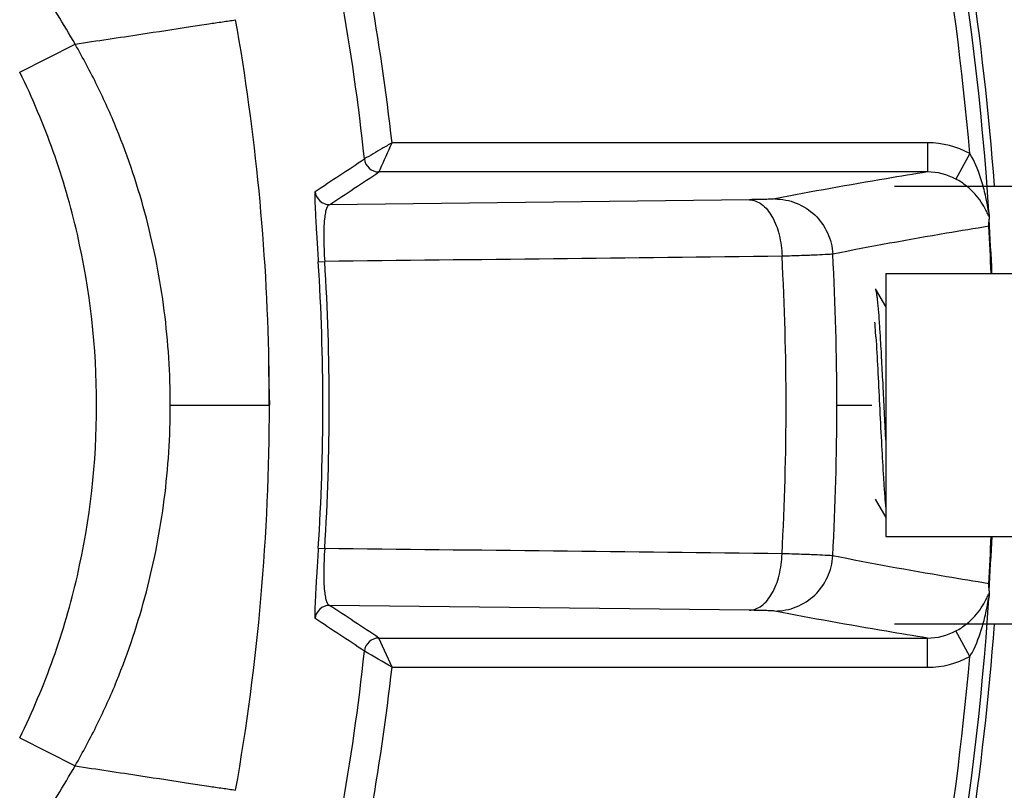
# Model space of a CAD drawing. Units: inches. Extents: x 15 to 1175, y 15 to 826.
# Drawn here: x 501 to 530, y 570 to 592 of the extents above; entities that cross this region are included whole.
import ezdxf

# ---------------------------------------------------------------- set-up
doc = ezdxf.new("R2010")
doc.units = ezdxf.units.IN
doc.header["$MEASUREMENT"] = 0
doc.layers.add('Ebene 1', color=7, linetype='Continuous')

# ---------------------------------------------------------------- blocks, each defined once
blk = doc.blocks.new('block 980')
at = {"layer": 'Ebene 1', "color": 7, "lineweight": 25, "true_color": 0xffffff}
blk.add_lwpolyline([(501.404, 590.253), (503.006, 591.066)], dxfattribs=at)
blk = doc.blocks.new('block 982')
at = {"layer": 'Ebene 1', "color": 7, "lineweight": 25, "true_color": 0xffffff}
blk.add_lwpolyline([(507.634, 591.767), (507.637, 591.768)], dxfattribs=at)
blk = doc.blocks.new('block 983')
at = {"layer": 'Ebene 1', "color": 7, "lineweight": 25, "true_color": 0xffffff}
blk.add_lwpolyline([(510.024, 584.783), (510.208, 584.795)], dxfattribs=at)
blk = doc.blocks.new('block 987')
at = {"layer": 'Ebene 1', "color": 7, "lineweight": 25, "true_color": 0xffffff}
blk.add_lwpolyline([(512.148, 573.084), (527.612, 573.084)], dxfattribs=at)
blk = doc.blocks.new('block 989')
at = {"layer": 'Ebene 1', "color": 7, "lineweight": 25, "true_color": 0xffffff}
blk.add_lwpolyline([(511.774, 573.926), (527.612, 573.926)], dxfattribs=at)
blk = doc.blocks.new('block 992')
at = {"layer": 'Ebene 1', "color": 7, "lineweight": 25, "true_color": 0xffffff}
blk.add_lwpolyline([(526.658, 574.333), (532.723, 574.333)], dxfattribs=at)
blk = doc.blocks.new('block 999')
at = {"layer": 'Ebene 1', "color": 7, "lineweight": 25, "true_color": 0xffffff}
blk.add_lwpolyline([(508.607, 580.651), (508.612, 580.651)], dxfattribs=at)
blk = doc.blocks.new('block 1001')
at = {"layer": 'Ebene 1', "color": 7, "lineweight": 25, "true_color": 0xffffff}
blk.add_lwpolyline([(524.993, 580.651), (526.005, 580.651)], dxfattribs=at)
blk = doc.blocks.new('block 1008')
at = {"layer": 'Ebene 1', "color": 7, "lineweight": 25, "true_color": 0xffffff}
blk.add_lwpolyline([(510.024, 576.519), (510.208, 576.508)], dxfattribs=at)
blk = doc.blocks.new('block 1009')
at = {"layer": 'Ebene 1', "color": 7, "lineweight": 25, "true_color": 0xffffff}
blk.add_lwpolyline([(507.634, 569.535), (507.637, 569.535)], dxfattribs=at)
blk = doc.blocks.new('block 1046')
at = {"layer": 'Ebene 1', "color": 7, "lineweight": 25, "true_color": 0xffffff}
blk.add_lwpolyline([(526.658, 586.969), (534.577, 586.969)], dxfattribs=at)
blk = doc.blocks.new('block 1049')
at = {"layer": 'Ebene 1', "color": 7, "lineweight": 25, "true_color": 0xffffff}
blk.add_lwpolyline([(527.612, 587.376), (511.774, 587.376)], dxfattribs=at)
blk = doc.blocks.new('block 1051')
at = {"layer": 'Ebene 1', "color": 7, "lineweight": 25, "true_color": 0xffffff}
blk.add_lwpolyline([(527.612, 588.218), (512.148, 588.218)], dxfattribs=at)
blk = doc.blocks.new('block 1110')
at = {"layer": 'Ebene 1', "color": 7, "lineweight": 25, "true_color": 0xffffff}
blk.add_lwpolyline([(501.404, 571.049), (503.006, 570.237)], dxfattribs=at)
blk = doc.blocks.new('block 1129')
at = {"layer": 'Ebene 1', "color": 7, "lineweight": 25, "true_color": 0xffffff}
blk.add_lwpolyline([(508.6, 581.604), (508.596, 581.863)], dxfattribs=at)
blk = doc.blocks.new('block 1130')
at = {"layer": 'Ebene 1', "color": 7, "lineweight": 25, "true_color": 0xffffff}
blk.add_lwpolyline([(508.604, 581.321), (508.6, 581.604)], dxfattribs=at)
blk = doc.blocks.new('block 1131')
at = {"layer": 'Ebene 1', "color": 7, "lineweight": 25, "true_color": 0xffffff}
blk.add_lwpolyline([(508.606, 581.017), (508.604, 581.321)], dxfattribs=at)
blk = doc.blocks.new('block 1132')
at = {"layer": 'Ebene 1', "color": 7, "lineweight": 25, "true_color": 0xffffff}
blk.add_lwpolyline([(508.608, 580.651), (508.608, 580.694), (508.606, 581.017)], dxfattribs=at)
blk = doc.blocks.new('block 1134')
at = {"layer": 'Ebene 1', "color": 7, "lineweight": 25, "true_color": 0xffffff}
blk.add_lwpolyline([(528.829, 587.909), (528.428, 587.171)], dxfattribs=at)
blk = doc.blocks.new('block 1162')
at = {"layer": 'Ebene 1', "color": 7, "lineweight": 25, "true_color": 0xffffff}
blk.add_lwpolyline([(526.099, 577.937), (526.405, 577.408)], dxfattribs=at)
blk = doc.blocks.new('block 1163')
at = {"layer": 'Ebene 1', "color": 7, "lineweight": 25, "true_color": 0xffffff}
blk.add_lwpolyline([(526.405, 583.491), (526.105, 584.008)], dxfattribs=at)
blk = doc.blocks.new('block 1164')
at = {"layer": 'Ebene 1', "color": 7, "lineweight": 25, "true_color": 0xffffff}
blk.add_lwpolyline([(528.829, 573.393), (528.428, 574.132)], dxfattribs=at)
blk = doc.blocks.new('block 1168')
at = {"layer": 'Ebene 1', "color": 7, "lineweight": 25, "true_color": 0xffffff}
blk.add_lwpolyline([(527.612, 588.218), (527.612, 587.376)], dxfattribs=at)
blk = doc.blocks.new('block 1169')
at = {"layer": 'Ebene 1', "color": 7, "lineweight": 25, "true_color": 0xffffff}
blk.add_lwpolyline([(527.612, 573.084), (527.612, 573.926)], dxfattribs=at)
blk = doc.blocks.new('block 2357')
at = {"layer": 'Ebene 1', "color": 7, "lineweight": 25, "true_color": 0xffffff}
blk.add_open_spline([(511.774, 573.926), (511.3, 574.242), (510.826, 574.556), (510.351, 574.87)], degree=3, dxfattribs=at)
blk = doc.blocks.new('block 2381')
at = {"layer": 'Ebene 1', "color": 7, "lineweight": 25, "true_color": 0xffffff}
blk.add_open_spline([(511.355, 573.55), (510.881, 573.863), (510.407, 574.176), (509.932, 574.488)], degree=3, dxfattribs=at)
blk = doc.blocks.new('block 2409')
at = {"layer": 'Ebene 1', "color": 7, "lineweight": 25, "true_color": 0xffffff}
blk.add_open_spline([(512.151, 573.084), (511.886, 573.24), (511.621, 573.395), (511.355, 573.55)], degree=3, dxfattribs=at)
blk = doc.blocks.new('block 2471')
at = {"layer": 'Ebene 1', "color": 7, "lineweight": 25, "true_color": 0xffffff}
blk.add_open_spline([(508.6, 581.863), (508.537, 585.185), (508.215, 588.498), (507.637, 591.77)], degree=3, dxfattribs=at)
blk = doc.blocks.new('block 2490')
at = {"layer": 'Ebene 1', "color": 7, "lineweight": 25, "true_color": 0xffffff}
blk.add_open_spline([(510.351, 586.432), (510.826, 586.746), (511.3, 587.061), (511.774, 587.376)], degree=3, dxfattribs=at)
blk = doc.blocks.new('block 2545')
at = {"layer": 'Ebene 1', "color": 7, "lineweight": 25, "true_color": 0xffffff}
blk.add_open_spline([(507.637, 569.532), (508.285, 573.203), (508.611, 576.924), (508.612, 580.651)], degree=3, dxfattribs=at)
blk = doc.blocks.new('block 2593')
at = {"layer": 'Ebene 1', "color": 7, "lineweight": 25, "true_color": 0xffffff}
blk.add_open_spline([(509.932, 586.814), (510.407, 587.126), (510.881, 587.439), (511.355, 587.753)], degree=3, dxfattribs=at)
blk = doc.blocks.new('block 2653')
at = {"layer": 'Ebene 1', "color": 7, "lineweight": 25, "true_color": 0xffffff}
blk.add_open_spline([(526.25, 582.617), (526.241, 582.759), (526.232, 582.901), (526.222, 583.043)], degree=3, dxfattribs=at)
blk = doc.blocks.new('block 2655')
at = {"layer": 'Ebene 1', "color": 7, "lineweight": 25, "true_color": 0xffffff}
blk.add_open_spline([(503.007, 591.065), (502.673, 591.638), (502.322, 592.2), (501.954, 592.753)], degree=3, dxfattribs=at)
blk = doc.blocks.new('block 2677')
at = {"layer": 'Ebene 1', "color": 7, "lineweight": 25, "true_color": 0xffffff}
blk.add_open_spline([(526.118, 582.623), (526.109, 582.764), (526.1, 582.904), (526.09, 583.044)], degree=3, dxfattribs=at)
blk = doc.blocks.new('block 2680')
at = {"layer": 'Ebene 1', "color": 7, "lineweight": 25, "true_color": 0xffffff}
blk.add_open_spline([(510.351, 574.87), (510.134, 574.87), (509.952, 574.705), (509.932, 574.488)], degree=3, dxfattribs=at)
blk = doc.blocks.new('block 2683')
at = {"layer": 'Ebene 1', "color": 7, "lineweight": 25, "true_color": 0xffffff}
blk.add_open_spline([(511.774, 573.926), (511.558, 573.926), (511.378, 573.764), (511.355, 573.55)], degree=3, dxfattribs=at)
blk = doc.blocks.new('block 2700')
at = {"layer": 'Ebene 1', "color": 7, "lineweight": 25, "true_color": 0xffffff}
blk.add_open_spline([(529.384, 575.288), (529.384, 575.264), (529.384, 575.24), (529.384, 575.216)], degree=3, dxfattribs=at)
blk = doc.blocks.new('block 2703')
at = {"layer": 'Ebene 1', "color": 7, "lineweight": 25, "true_color": 0xffffff}
blk.add_open_spline([(528.428, 574.132), (528.536, 574.189), (528.637, 574.257), (528.732, 574.333)], degree=3, dxfattribs=at)
blk = doc.blocks.new('block 2704')
at = {"layer": 'Ebene 1', "color": 7, "lineweight": 25, "true_color": 0xffffff}
blk.add_open_spline([(529.384, 575.288), (529.385, 575.357), (529.382, 575.426), (529.374, 575.495)], degree=3, dxfattribs=at)
blk = doc.blocks.new('block 2734')
at = {"layer": 'Ebene 1', "color": 7, "lineweight": 25, "true_color": 0xffffff}
blk.add_open_spline([(529.539, 586.981), (528.91, 595.417), (527.026, 603.712), (523.95, 611.592)], degree=3, dxfattribs=at)
blk = doc.blocks.new('block 2735')
at = {"layer": 'Ebene 1', "color": 7, "lineweight": 25, "true_color": 0xffffff}
blk.add_open_spline([(523.95, 549.71), (527.026, 557.59), (528.91, 565.886), (529.539, 574.322)], degree=3, dxfattribs=at)
blk = doc.blocks.new('block 2743')
at = {"layer": 'Ebene 1', "color": 7, "lineweight": 25, "true_color": 0xffffff}
blk.add_open_spline([(529.38, 586.225), (528.979, 592.312), (527.923, 598.337), (526.231, 604.198)], degree=3, dxfattribs=at)
blk = doc.blocks.new('block 2746')
at = {"layer": 'Ebene 1', "color": 7, "lineweight": 25, "true_color": 0xffffff}
blk.add_open_spline([(526.23, 557.102), (527.923, 562.963), (528.979, 568.99), (529.38, 575.078)], degree=3, dxfattribs=at)
blk = doc.blocks.new('block 2765')
at = {"layer": 'Ebene 1', "color": 7, "lineweight": 25, "true_color": 0xffffff}
blk.add_open_spline([(529.384, 575.288), (529.418, 575.813), (529.446, 576.338), (529.47, 576.863)], degree=3, dxfattribs=at)
blk = doc.blocks.new('block 2766')
at = {"layer": 'Ebene 1', "color": 7, "lineweight": 25, "true_color": 0xffffff}
blk.add_open_spline([(529.469, 584.444), (529.446, 584.968), (529.418, 585.491), (529.384, 586.014)], degree=3, dxfattribs=at)
blk = doc.blocks.new('block 2769')
at = {"layer": 'Ebene 1', "color": 7, "lineweight": 25, "true_color": 0xffffff}
blk.add_open_spline([(529.374, 575.495), (529.402, 575.951), (529.426, 576.407), (529.447, 576.863)], degree=3, dxfattribs=at)
blk = doc.blocks.new('block 2770')
at = {"layer": 'Ebene 1', "color": 7, "lineweight": 25, "true_color": 0xffffff}
blk.add_open_spline([(529.446, 584.447), (529.426, 584.9), (529.402, 585.354), (529.374, 585.808)], degree=3, dxfattribs=at)
blk = doc.blocks.new('block 2785')
at = {"layer": 'Ebene 1', "color": 7, "lineweight": 25, "true_color": 0xffffff}
blk.add_open_spline([(526.278, 558.847), (527.552, 563.612), (528.405, 568.479), (528.829, 573.393)], degree=3, dxfattribs=at)
blk = doc.blocks.new('block 2788')
at = {"layer": 'Ebene 1', "color": 7, "lineweight": 25, "true_color": 0xffffff}
blk.add_open_spline([(528.829, 587.909), (528.405, 592.823), (527.552, 597.691), (526.278, 602.456)], degree=3, dxfattribs=at)
blk = doc.blocks.new('block 2799')
at = {"layer": 'Ebene 1', "color": 7, "lineweight": 25, "true_color": 0xffffff}
blk.add_open_spline([(524.874, 576.299), (525.032, 579.198), (525.032, 582.104), (524.874, 585.004)], degree=3, dxfattribs=at)
blk = doc.blocks.new('block 2801')
at = {"layer": 'Ebene 1', "color": 7, "lineweight": 25, "true_color": 0xffffff}
blk.add_open_spline([(523.409, 576.36), (523.565, 579.219), (523.565, 582.084), (523.409, 584.942)], degree=3, dxfattribs=at)
blk = doc.blocks.new('block 2807')
at = {"layer": 'Ebene 1', "color": 7, "lineweight": 25, "true_color": 0xffffff}
blk.add_open_spline([(510.581, 564.321), (511.295, 567.204), (511.82, 570.131), (512.151, 573.084)], degree=3, dxfattribs=at)
blk = doc.blocks.new('block 2810')
at = {"layer": 'Ebene 1', "color": 7, "lineweight": 25, "true_color": 0xffffff}
blk.add_open_spline([(512.151, 588.219), (511.82, 591.171), (511.295, 594.098), (510.581, 596.982)], degree=3, dxfattribs=at)
blk = doc.blocks.new('block 2825')
at = {"layer": 'Ebene 1', "color": 7, "lineweight": 25, "true_color": 0xffffff}
blk.add_open_spline([(511.355, 587.753), (511.017, 590.923), (510.454, 594.066), (509.669, 597.157)], degree=3, dxfattribs=at)
blk = doc.blocks.new('block 2826')
at = {"layer": 'Ebene 1', "color": 7, "lineweight": 25, "true_color": 0xffffff}
blk.add_open_spline([(509.669, 564.145), (510.454, 567.236), (511.017, 570.379), (511.355, 573.55)], degree=3, dxfattribs=at)
blk = doc.blocks.new('block 2843')
at = {"layer": 'Ebene 1', "color": 7, "lineweight": 25, "true_color": 0xffffff}
blk.add_open_spline([(510.208, 576.508), (510.383, 579.267), (510.383, 582.035), (510.208, 584.795)], degree=3, dxfattribs=at)
blk = doc.blocks.new('block 2845')
at = {"layer": 'Ebene 1', "color": 7, "lineweight": 25, "true_color": 0xffffff}
blk.add_open_spline([(510.024, 576.519), (510.198, 579.271), (510.198, 582.031), (510.024, 584.783)], degree=3, dxfattribs=at)
blk = doc.blocks.new('block 2867')
at = {"layer": 'Ebene 1', "color": 7, "lineweight": 25, "true_color": 0xffffff}
blk.add_open_spline([(508.611, 580.782), (508.611, 581.143), (508.607, 581.503), (508.6, 581.863)], degree=3, dxfattribs=at)
blk = doc.blocks.new('block 2880')
at = {"layer": 'Ebene 1', "color": 7, "lineweight": 25, "true_color": 0xffffff}
blk.add_open_spline([(501.954, 568.55), (502.322, 569.102), (502.673, 569.665), (503.007, 570.238)], degree=3, dxfattribs=at)
blk = doc.blocks.new('block 2912')
at = {"layer": 'Ebene 1', "color": 7, "lineweight": 25, "true_color": 0xffffff}
blk.add_open_spline([(509.932, 586.814), (509.953, 586.598), (510.134, 586.433), (510.351, 586.433)], degree=3, dxfattribs=at)
blk = doc.blocks.new('block 2917')
at = {"layer": 'Ebene 1', "color": 7, "lineweight": 25, "true_color": 0xffffff}
blk.add_open_spline([(511.355, 587.753), (511.378, 587.538), (511.558, 587.376), (511.774, 587.376)], degree=3, dxfattribs=at)
blk = doc.blocks.new('block 2948')
at = {"layer": 'Ebene 1', "color": 7, "lineweight": 25, "true_color": 0xffffff}
blk.add_open_spline([(529.384, 586.086), (529.384, 586.062), (529.384, 586.038), (529.384, 586.014)], degree=3, dxfattribs=at)
blk = doc.blocks.new('block 2950')
at = {"layer": 'Ebene 1', "color": 7, "lineweight": 25, "true_color": 0xffffff}
blk.add_open_spline([(528.733, 586.969), (528.637, 587.045), (528.536, 587.113), (528.428, 587.171)], degree=3, dxfattribs=at)
blk = doc.blocks.new('block 2951')
at = {"layer": 'Ebene 1', "color": 7, "lineweight": 25, "true_color": 0xffffff}
blk.add_open_spline([(529.374, 585.808), (529.382, 585.876), (529.385, 585.945), (529.384, 586.014)], degree=3, dxfattribs=at)
blk = doc.blocks.new('block 4994')
at = {"layer": 'Ebene 1', "color": 7, "lineweight": 25, "true_color": 0xffffff}
blk.add_open_spline([(526.118, 582.623), (526.137, 582.313), (526.154, 582.003), (526.17, 581.693), (526.188, 581.349), (526.205, 581.006), (526.222, 580.662)], degree=3, knots=[0, 0, 0, 0, 1, 1, 1, 2, 2, 2, 2], dxfattribs=at)
blk = doc.blocks.new('block 4995')
at = {"layer": 'Ebene 1', "color": 7, "lineweight": 25, "true_color": 0xffffff}
blk.add_lwpolyline([(526.222, 580.662), (526.229, 580.518)], dxfattribs=at)
blk = doc.blocks.new('block 4996')
at = {"layer": 'Ebene 1', "color": 7, "lineweight": 25, "true_color": 0xffffff}
blk.add_open_spline([(526.229, 580.518), (526.247, 580.17), (526.264, 579.823), (526.282, 579.476), (526.299, 579.168), (526.316, 578.859), (526.335, 578.551)], degree=3, knots=[0, 0, 0, 0, 1, 1, 1, 2, 2, 2, 2], dxfattribs=at)
blk = doc.blocks.new('block 4997')
at = {"layer": 'Ebene 1', "color": 7, "lineweight": 25, "true_color": 0xffffff}
blk.add_lwpolyline([(526.335, 578.551), (526.34, 578.485)], dxfattribs=at)
blk = doc.blocks.new('block 4998')
at = {"layer": 'Ebene 1', "color": 7, "lineweight": 25, "true_color": 0xffffff}
blk.add_open_spline([(526.406, 579.638), (526.379, 580.153), (526.354, 580.668), (526.328, 581.184), (526.315, 581.434), (526.302, 581.684), (526.289, 581.935), (526.277, 582.162), (526.264, 582.39), (526.25, 582.617)], degree=3, knots=[0, 0, 0, 0, 1, 1, 1, 2, 2, 2, 3, 3, 3, 3], dxfattribs=at)
blk = doc.blocks.new('block 4999')
at = {"layer": 'Ebene 1', "color": 7, "lineweight": 25, "true_color": 0xffffff}
blk.add_open_spline([(526.222, 583.043), (526.213, 583.168), (526.204, 583.293), (526.193, 583.417), (526.188, 583.47), (526.184, 583.522), (526.178, 583.574), (526.174, 583.619), (526.169, 583.664), (526.164, 583.709), (526.159, 583.746), (526.155, 583.783), (526.149, 583.82), (526.145, 583.849), (526.14, 583.879), (526.135, 583.908), (526.131, 583.929), (526.126, 583.95), (526.12, 583.971), (526.118, 583.978), (526.116, 583.985), (526.113, 583.993), (526.111, 583.998), (526.108, 584.003), (526.105, 584.008)], degree=3, knots=[0, 0, 0, 0, 1, 1, 1, 2, 2, 2, 3, 3, 3, 4, 4, 4, 5, 5, 5, 6, 6, 6, 7, 7, 7, 8, 8, 8, 8], dxfattribs=at)
blk = doc.blocks.new('block 5000')
at = {"layer": 'Ebene 1', "color": 7, "lineweight": 25, "true_color": 0xffffff}
blk.add_open_spline([(526.34, 578.485), (526.35, 578.331), (526.36, 578.177), (526.373, 578.023), (526.382, 577.903), (526.393, 577.783), (526.405, 577.662)], degree=3, knots=[0, 0, 0, 0, 1, 1, 1, 2, 2, 2, 2], dxfattribs=at)
blk = doc.blocks.new('block 5044')
at = {"layer": 'Ebene 1', "color": 7, "lineweight": 25, "true_color": 0xffffff}
blk.add_open_spline([(509.932, 586.814), (509.925, 586.793), (509.924, 586.785), (509.923, 586.776), (509.922, 586.762), (509.922, 586.748), (509.921, 586.734), (509.921, 586.714), (509.921, 586.695), (509.921, 586.676), (509.921, 586.621), (509.922, 586.566), (509.924, 586.511), (509.927, 586.434), (509.93, 586.357), (509.934, 586.28), (509.939, 586.181), (509.944, 586.082), (509.95, 585.983), (509.957, 585.864), (509.964, 585.744), (509.971, 585.625), (509.979, 585.489), (509.988, 585.353), (509.996, 585.217), (510.005, 585.073), (510.015, 584.928), (510.024, 584.783)], degree=3, knots=[0, 0, 0, 0, 1, 1, 1, 2, 2, 2, 3, 3, 3, 4, 4, 4, 5, 5, 5, 6, 6, 6, 7, 7, 7, 8, 8, 8, 9, 9, 9, 9], dxfattribs=at)
blk = doc.blocks.new('block 5045')
at = {"layer": 'Ebene 1', "color": 7, "lineweight": 25, "true_color": 0xffffff}
blk.add_open_spline([(510.024, 576.519), (510.015, 576.374), (510.005, 576.23), (509.996, 576.085), (509.988, 575.949), (509.979, 575.813), (509.971, 575.677), (509.964, 575.558), (509.957, 575.439), (509.95, 575.319), (509.944, 575.22), (509.939, 575.121), (509.934, 575.022), (509.93, 574.945), (509.927, 574.868), (509.924, 574.791), (509.922, 574.736), (509.921, 574.681), (509.921, 574.627), (509.921, 574.607), (509.921, 574.588), (509.921, 574.569), (509.922, 574.554), (509.922, 574.54), (509.923, 574.526), (509.924, 574.518), (509.925, 574.509), (509.927, 574.5)], degree=3, knots=[0, 0, 0, 0, 1, 1, 1, 2, 2, 2, 3, 3, 3, 4, 4, 4, 5, 5, 5, 6, 6, 6, 7, 7, 7, 8, 8, 8, 9, 9, 9, 9], dxfattribs=at)
blk = doc.blocks.new('block 5055')
at = {"layer": 'Ebene 1', "color": 7, "lineweight": 25, "true_color": 0xffffff}
blk.add_lwpolyline([(508.611, 580.782), (508.612, 580.651)], dxfattribs=at)
blk = doc.blocks.new('block 5062')
at = {"layer": 'Ebene 1', "color": 7, "lineweight": 25, "true_color": 0xffffff}
blk.add_open_spline([(527.612, 573.084), (528.031, 573.084), (528.462, 573.193), (528.829, 573.393)], degree=3, dxfattribs=at)
blk = doc.blocks.new('block 5097')
at = {"layer": 'Ebene 1', "color": 7, "lineweight": 25, "true_color": 0xffffff}
blk.add_open_spline([(503.007, 570.238), (503.638, 570.14), (504.271, 570.047), (504.903, 569.951), (505.38, 569.879), (505.858, 569.806), (506.335, 569.733), (506.511, 569.706), (506.687, 569.68), (506.862, 569.652), (506.994, 569.632), (507.125, 569.611), (507.257, 569.593), (507.383, 569.575), (507.509, 569.559), (507.634, 569.535)], degree=3, knots=[0, 0, 0, 0, 1, 1, 1, 2, 2, 2, 3, 3, 3, 4, 4, 4, 5, 5, 5, 5], dxfattribs=at)
blk = doc.blocks.new('block 5136')
at = {"layer": 'Ebene 1', "color": 7, "lineweight": 25, "true_color": 0xffffff}
blk.add_open_spline([(511.774, 587.376), (511.785, 587.401), (511.796, 587.425), (511.807, 587.45), (511.922, 587.706), (512.036, 587.962), (512.151, 588.218)], degree=3, knots=[0, 0, 0, 0, 1, 1, 1, 2, 2, 2, 2], dxfattribs=at)
blk = doc.blocks.new('block 5137')
at = {"layer": 'Ebene 1', "color": 7, "lineweight": 25, "true_color": 0xffffff}
blk.add_open_spline([(512.151, 588.218), (512.055, 588.161), (511.959, 588.105), (511.863, 588.049), (511.694, 587.95), (511.525, 587.851), (511.355, 587.753)], degree=3, knots=[0, 0, 0, 0, 1, 1, 1, 2, 2, 2, 2], dxfattribs=at)
blk = doc.blocks.new('block 5159')
at = {"layer": 'Ebene 1', "color": 7, "lineweight": 25, "true_color": 0xffffff}
blk.add_lwpolyline([(512.151, 573.084), (511.774, 573.926)], dxfattribs=at)
blk = doc.blocks.new('block 5170')
at = {"layer": 'Ebene 1', "color": 7, "lineweight": 25, "true_color": 0xffffff}
blk.add_open_spline([(503.007, 570.238), (503.227, 570.634), (503.444, 571.033), (503.644, 571.439), (503.845, 571.846), (504.03, 572.26), (504.201, 572.68), (504.543, 573.52), (504.831, 574.383), (505.061, 575.26), (505.291, 576.139), (505.463, 577.032), (505.578, 577.933), (505.692, 578.834), (505.75, 579.743), (505.75, 580.651)], degree=3, knots=[0, 0, 0, 0, 1, 1, 1, 2, 2, 2, 3, 3, 3, 4, 4, 4, 5, 5, 5, 5], dxfattribs=at)
blk = doc.blocks.new('block 5171')
at = {"layer": 'Ebene 1', "color": 7, "lineweight": 25, "true_color": 0xffffff}
blk.add_lwpolyline([(505.75, 580.651), (508.608, 580.651)], dxfattribs=at)
blk = doc.blocks.new('block 5173')
at = {"layer": 'Ebene 1', "color": 7, "lineweight": 25, "true_color": 0xffffff}
blk.add_open_spline([(529.384, 575.216), (529.385, 575.208), (529.384, 575.2), (529.384, 575.192), (529.384, 575.154), (529.382, 575.116), (529.38, 575.078)], degree=3, knots=[0, 0, 0, 0, 1, 1, 1, 2, 2, 2, 2], dxfattribs=at)
blk = doc.blocks.new('block 5175')
at = {"layer": 'Ebene 1', "color": 7, "lineweight": 25, "true_color": 0xffffff}
blk.add_open_spline([(529.38, 586.225), (529.38, 586.21), (529.381, 586.196), (529.382, 586.181), (529.383, 586.15), (529.385, 586.118), (529.384, 586.086)], degree=3, knots=[0, 0, 0, 0, 1, 1, 1, 2, 2, 2, 2], dxfattribs=at)
blk = doc.blocks.new('block 5202')
at = {"layer": 'Ebene 1', "color": 7, "lineweight": 25, "true_color": 0xffffff}
blk.add_open_spline([(529.374, 575.495), (528.969, 575.56), (528.565, 575.627), (528.16, 575.695), (527.062, 575.881), (525.966, 576.08), (524.874, 576.299)], degree=3, knots=[0, 0, 0, 0, 1, 1, 1, 2, 2, 2, 2], dxfattribs=at)
blk = doc.blocks.new('block 5204')
at = {"layer": 'Ebene 1', "color": 7, "lineweight": 25, "true_color": 0xffffff}
blk.add_open_spline([(523.409, 584.942), (519.009, 584.893), (514.608, 584.843), (510.208, 584.795)], degree=3, dxfattribs=at)
blk = doc.blocks.new('block 5205')
at = {"layer": 'Ebene 1', "color": 7, "lineweight": 25, "true_color": 0xffffff}
blk.add_open_spline([(523.409, 576.36), (519.009, 576.41), (514.608, 576.459), (510.208, 576.508)], degree=3, dxfattribs=at)
blk = doc.blocks.new('block 5206')
at = {"layer": 'Ebene 1', "color": 7, "lineweight": 25, "true_color": 0xffffff}
blk.add_lwpolyline([(522.466, 574.727), (510.351, 574.87)], dxfattribs=at)
blk = doc.blocks.new('block 5207')
at = {"layer": 'Ebene 1', "color": 7, "lineweight": 25, "true_color": 0xffffff}
blk.add_open_spline([(523.199, 574.705), (523.175, 574.71), (523.15, 574.711), (523.125, 574.711), (523.074, 574.713), (523.023, 574.716), (522.973, 574.717), (522.898, 574.72), (522.824, 574.721), (522.749, 574.723), (522.655, 574.724), (522.56, 574.726), (522.466, 574.727)], degree=3, knots=[0, 0, 0, 0, 1, 1, 1, 2, 2, 2, 3, 3, 3, 4, 4, 4, 4], dxfattribs=at)
blk = doc.blocks.new('block 5208')
at = {"layer": 'Ebene 1', "color": 7, "lineweight": 25, "true_color": 0xffffff}
blk.add_open_spline([(527.612, 573.926), (527.216, 573.99), (526.819, 574.055), (526.423, 574.121), (525.346, 574.301), (524.27, 574.494), (523.199, 574.705)], degree=3, knots=[0, 0, 0, 0, 1, 1, 1, 2, 2, 2, 2], dxfattribs=at)
blk = doc.blocks.new('block 5209')
at = {"layer": 'Ebene 1', "color": 7, "lineweight": 25, "true_color": 0xffffff}
blk.add_open_spline([(524.874, 576.299), (524.826, 576.305), (524.776, 576.307), (524.727, 576.309), (524.625, 576.314), (524.524, 576.319), (524.422, 576.323), (524.273, 576.33), (524.124, 576.335), (523.975, 576.34), (523.787, 576.347), (523.598, 576.354), (523.409, 576.36)], degree=3, knots=[0, 0, 0, 0, 1, 1, 1, 2, 2, 2, 3, 3, 3, 4, 4, 4, 4], dxfattribs=at)
blk = doc.blocks.new('block 5210')
at = {"layer": 'Ebene 1', "color": 7, "lineweight": 25, "true_color": 0xffffff}
blk.add_open_spline([(528.732, 574.333), (528.819, 574.402), (528.899, 574.478), (528.974, 574.56), (529.041, 574.634), (529.103, 574.713), (529.158, 574.796), (529.208, 574.871), (529.253, 574.949), (529.294, 575.029), (529.312, 575.064), (529.329, 575.1), (529.345, 575.136), (529.357, 575.164), (529.368, 575.191), (529.384, 575.216)], degree=3, knots=[0, 0, 0, 0, 1, 1, 1, 2, 2, 2, 3, 3, 3, 4, 4, 4, 5, 5, 5, 5], dxfattribs=at)
blk = doc.blocks.new('block 5211')
at = {"layer": 'Ebene 1', "color": 7, "lineweight": 25, "true_color": 0xffffff}
blk.add_open_spline([(527.612, 573.926), (527.893, 573.926), (528.181, 573.998), (528.428, 574.132)], degree=3, dxfattribs=at)
blk = doc.blocks.new('block 5212')
at = {"layer": 'Ebene 1', "color": 7, "lineweight": 25, "true_color": 0xffffff}
blk.add_open_spline([(523.199, 574.705), (523.41, 574.705), (523.622, 574.747), (523.819, 574.825), (524.017, 574.905), (524.198, 575.021), (524.352, 575.168), (524.506, 575.314), (524.632, 575.49), (524.721, 575.683), (524.81, 575.876), (524.863, 576.088), (524.874, 576.299)], degree=3, knots=[0, 0, 0, 0, 1, 1, 1, 2, 2, 2, 3, 3, 3, 4, 4, 4, 4], dxfattribs=at)
blk = doc.blocks.new('block 5213')
at = {"layer": 'Ebene 1', "color": 7, "lineweight": 25, "true_color": 0xffffff}
blk.add_open_spline([(510.208, 576.508), (510.191, 576.274), (510.182, 576.039), (510.18, 575.805), (510.179, 575.631), (510.183, 575.456), (510.202, 575.28), (510.209, 575.219), (510.217, 575.159), (510.228, 575.101), (510.236, 575.059), (510.246, 575.02), (510.263, 574.975), (510.28, 574.928), (510.306, 574.876), (510.351, 574.87)], degree=3, knots=[0, 0, 0, 0, 1, 1, 1, 2, 2, 2, 3, 3, 3, 4, 4, 4, 5, 5, 5, 5], dxfattribs=at)
blk = doc.blocks.new('block 5214')
at = {"layer": 'Ebene 1', "color": 7, "lineweight": 25, "true_color": 0xffffff}
blk.add_open_spline([(522.466, 574.727), (522.591, 574.73), (522.714, 574.782), (522.817, 574.857), (522.945, 574.949), (523.041, 575.075), (523.118, 575.211), (523.212, 575.375), (523.279, 575.553), (523.325, 575.737), (523.377, 575.94), (523.404, 576.15), (523.409, 576.36)], degree=3, knots=[0, 0, 0, 0, 1, 1, 1, 2, 2, 2, 3, 3, 3, 4, 4, 4, 4], dxfattribs=at)
blk = doc.blocks.new('block 5224')
at = {"layer": 'Ebene 1', "color": 7, "lineweight": 25, "true_color": 0xffffff}
blk.add_open_spline([(528.829, 587.909), (528.462, 588.109), (528.031, 588.218), (527.612, 588.218)], degree=3, dxfattribs=at)
blk = doc.blocks.new('block 5261')
at = {"layer": 'Ebene 1', "color": 7, "lineweight": 25, "true_color": 0xffffff}
blk.add_open_spline([(503.007, 591.065), (503.638, 591.163), (504.271, 591.256), (504.903, 591.351), (505.38, 591.423), (505.858, 591.497), (506.335, 591.569), (506.511, 591.596), (506.687, 591.623), (506.862, 591.65), (506.994, 591.67), (507.125, 591.691), (507.257, 591.71), (507.383, 591.728), (507.509, 591.744), (507.634, 591.767)], degree=3, knots=[0, 0, 0, 0, 1, 1, 1, 2, 2, 2, 3, 3, 3, 4, 4, 4, 5, 5, 5, 5], dxfattribs=at)
blk = doc.blocks.new('block 5269')
at = {"layer": 'Ebene 1', "color": 7, "lineweight": 25, "true_color": 0xffffff}
blk.add_open_spline([(505.75, 580.651), (505.75, 581.559), (505.692, 582.468), (505.578, 583.369), (505.463, 584.27), (505.291, 585.164), (505.061, 586.042), (504.831, 586.92), (504.543, 587.782), (504.201, 588.622), (504.03, 589.042), (503.845, 589.457), (503.644, 589.863), (503.444, 590.27), (503.227, 590.669), (503.007, 591.065)], degree=3, knots=[0, 0, 0, 0, 1, 1, 1, 2, 2, 2, 3, 3, 3, 4, 4, 4, 5, 5, 5, 5], dxfattribs=at)
blk = doc.blocks.new('block 5307')
at = {"layer": 'Ebene 1', "color": 7, "lineweight": 25, "true_color": 0xffffff}
blk.add_open_spline([(529.374, 585.808), (528.969, 585.742), (528.565, 585.676), (528.16, 585.607), (527.062, 585.421), (525.966, 585.222), (524.874, 585.004)], degree=3, knots=[0, 0, 0, 0, 1, 1, 1, 2, 2, 2, 2], dxfattribs=at)
blk = doc.blocks.new('block 5308')
at = {"layer": 'Ebene 1', "color": 7, "lineweight": 25, "true_color": 0xffffff}
blk.add_open_spline([(527.612, 587.376), (527.216, 587.313), (526.819, 587.248), (526.423, 587.181), (525.346, 587.001), (524.27, 586.809), (523.199, 586.597)], degree=3, knots=[0, 0, 0, 0, 1, 1, 1, 2, 2, 2, 2], dxfattribs=at)
blk = doc.blocks.new('block 5309')
at = {"layer": 'Ebene 1', "color": 7, "lineweight": 25, "true_color": 0xffffff}
blk.add_open_spline([(523.199, 586.597), (523.175, 586.593), (523.15, 586.592), (523.125, 586.591), (523.074, 586.589), (523.023, 586.587), (522.973, 586.585), (522.898, 586.582), (522.824, 586.581), (522.749, 586.58), (522.655, 586.578), (522.56, 586.577), (522.466, 586.576)], degree=3, knots=[0, 0, 0, 0, 1, 1, 1, 2, 2, 2, 3, 3, 3, 4, 4, 4, 4], dxfattribs=at)
blk = doc.blocks.new('block 5310')
at = {"layer": 'Ebene 1', "color": 7, "lineweight": 25, "true_color": 0xffffff}
blk.add_lwpolyline([(522.466, 586.576), (510.351, 586.432)], dxfattribs=at)
blk = doc.blocks.new('block 5311')
at = {"layer": 'Ebene 1', "color": 7, "lineweight": 25, "true_color": 0xffffff}
blk.add_open_spline([(524.874, 585.004), (524.826, 584.997), (524.776, 584.995), (524.727, 584.993), (524.625, 584.989), (524.524, 584.984), (524.422, 584.979), (524.273, 584.973), (524.124, 584.967), (523.975, 584.962), (523.787, 584.955), (523.598, 584.949), (523.409, 584.942)], degree=3, knots=[0, 0, 0, 0, 1, 1, 1, 2, 2, 2, 3, 3, 3, 4, 4, 4, 4], dxfattribs=at)
blk = doc.blocks.new('block 5312')
at = {"layer": 'Ebene 1', "color": 7, "lineweight": 25, "true_color": 0xffffff}
blk.add_open_spline([(529.384, 586.086), (529.368, 586.111), (529.357, 586.139), (529.345, 586.166), (529.329, 586.203), (529.312, 586.238), (529.294, 586.273), (529.253, 586.353), (529.208, 586.432), (529.158, 586.507), (529.103, 586.59), (529.041, 586.668), (528.974, 586.742), (528.9, 586.824), (528.819, 586.9), (528.733, 586.969)], degree=3, knots=[0, 0, 0, 0, 1, 1, 1, 2, 2, 2, 3, 3, 3, 4, 4, 4, 5, 5, 5, 5], dxfattribs=at)
blk = doc.blocks.new('block 5313')
at = {"layer": 'Ebene 1', "color": 7, "lineweight": 25, "true_color": 0xffffff}
blk.add_open_spline([(528.428, 587.171), (528.181, 587.304), (527.893, 587.376), (527.612, 587.376)], degree=3, dxfattribs=at)
blk = doc.blocks.new('block 5314')
at = {"layer": 'Ebene 1', "color": 7, "lineweight": 25, "true_color": 0xffffff}
blk.add_open_spline([(523.199, 586.597), (523.41, 586.597), (523.622, 586.556), (523.819, 586.477), (524.017, 586.398), (524.198, 586.281), (524.352, 586.135), (524.506, 585.988), (524.632, 585.813), (524.721, 585.619), (524.81, 585.426), (524.863, 585.215), (524.874, 585.004)], degree=3, knots=[0, 0, 0, 0, 1, 1, 1, 2, 2, 2, 3, 3, 3, 4, 4, 4, 4], dxfattribs=at)
blk = doc.blocks.new('block 5315')
at = {"layer": 'Ebene 1', "color": 7, "lineweight": 25, "true_color": 0xffffff}
blk.add_open_spline([(510.351, 586.432), (510.306, 586.427), (510.28, 586.374), (510.263, 586.327), (510.246, 586.283), (510.236, 586.243), (510.228, 586.201), (510.217, 586.144), (510.209, 586.083), (510.202, 586.022), (510.183, 585.846), (510.179, 585.672), (510.18, 585.497), (510.182, 585.263), (510.191, 585.028), (510.208, 584.795)], degree=3, knots=[0, 0, 0, 0, 1, 1, 1, 2, 2, 2, 3, 3, 3, 4, 4, 4, 5, 5, 5, 5], dxfattribs=at)
blk = doc.blocks.new('block 5316')
at = {"layer": 'Ebene 1', "color": 7, "lineweight": 25, "true_color": 0xffffff}
blk.add_open_spline([(522.466, 586.576), (522.591, 586.572), (522.714, 586.52), (522.817, 586.445), (522.945, 586.353), (523.041, 586.227), (523.118, 586.092), (523.212, 585.927), (523.279, 585.749), (523.325, 585.566), (523.377, 585.362), (523.404, 585.152), (523.409, 584.942)], degree=3, knots=[0, 0, 0, 0, 1, 1, 1, 2, 2, 2, 3, 3, 3, 4, 4, 4, 4], dxfattribs=at)
blk = doc.blocks.new('block 5476')
at = {"layer": 'Ebene 1', "color": 7, "lineweight": 25, "true_color": 0xffffff}
blk.add_open_spline([(528.829, 573.393), (528.874, 573.466), (528.915, 573.541), (528.952, 573.618), (529.062, 573.847), (529.145, 574.089), (529.212, 574.333)], degree=3, knots=[0, 0, 0, 0, 1, 1, 1, 2, 2, 2, 2], dxfattribs=at)
blk = doc.blocks.new('block 5477')
at = {"layer": 'Ebene 1', "color": 7, "lineweight": 25, "true_color": 0xffffff}
blk.add_open_spline([(529.212, 574.333), (529.231, 574.402), (529.248, 574.468), (529.265, 574.54), (529.282, 574.612), (529.299, 574.691), (529.311, 574.748), (529.322, 574.805), (529.329, 574.841), (529.35, 574.954), (529.363, 575.023), (529.381, 575.12), (529.38, 575.078)], degree=3, knots=[0, 0, 0, 0, 1, 1, 1, 2, 2, 2, 3, 3, 3, 4, 4, 4, 4], dxfattribs=at)
blk = doc.blocks.new('block 5479')
at = {"layer": 'Ebene 1', "color": 7, "lineweight": 25, "true_color": 0xffffff}
blk.add_open_spline([(529.38, 586.225), (529.381, 586.183), (529.363, 586.279), (529.35, 586.348), (529.329, 586.462), (529.322, 586.498), (529.311, 586.554), (529.299, 586.612), (529.282, 586.69), (529.265, 586.762), (529.248, 586.835), (529.231, 586.901), (529.212, 586.969)], degree=3, knots=[0, 0, 0, 0, 1, 1, 1, 2, 2, 2, 3, 3, 3, 4, 4, 4, 4], dxfattribs=at)
blk = doc.blocks.new('block 5480')
at = {"layer": 'Ebene 1', "color": 7, "lineweight": 25, "true_color": 0xffffff}
blk.add_open_spline([(529.212, 586.969), (529.19, 587.05), (529.166, 587.131), (529.14, 587.211), (529.06, 587.454), (528.963, 587.693), (528.829, 587.909)], degree=3, knots=[0, 0, 0, 0, 1, 1, 1, 2, 2, 2, 2], dxfattribs=at)
blk = doc.blocks.new('block 5511')
at = {"layer": 'Ebene 1', "color": 7, "lineweight": 25, "true_color": 0xffffff}
blk.add_open_spline([(503.623, 580.651), (503.623, 582.305), (503.437, 583.966), (503.068, 585.581), (502.882, 586.389), (502.651, 587.186), (502.373, 587.966), (502.234, 588.356), (502.083, 588.742), (501.922, 589.124), (501.762, 589.506), (501.591, 589.884), (501.404, 590.253)], degree=3, knots=[0, 0, 0, 0, 1, 1, 1, 2, 2, 2, 3, 3, 3, 4, 4, 4, 4], dxfattribs=at)
blk = doc.blocks.new('block 5558')
at = {"layer": 'Ebene 1', "color": 7, "lineweight": 25, "true_color": 0xffffff}
blk.add_open_spline([(501.404, 571.049), (501.591, 571.419), (501.762, 571.797), (501.922, 572.178), (502.083, 572.56), (502.234, 572.946), (502.373, 573.336), (502.651, 574.116), (502.882, 574.913), (503.068, 575.722), (503.437, 577.336), (503.623, 578.998), (503.623, 580.651)], degree=3, knots=[0, 0, 0, 0, 1, 1, 1, 2, 2, 2, 3, 3, 3, 4, 4, 4, 4], dxfattribs=at)
blk = doc.blocks.new('block 6304')
at = {"layer": 'Ebene 1', "color": 7, "lineweight": 25, "true_color": 0xffffff}
blk.add_lwpolyline([(526.658, 574.333), (532.723, 574.333)], dxfattribs=at)
blk = doc.blocks.new('block 6310')
at = {"layer": 'Ebene 1', "color": 7, "lineweight": 25, "true_color": 0xffffff}
blk.add_lwpolyline([(526.405, 576.86), (532.723, 576.86)], dxfattribs=at)
blk = doc.blocks.new('block 6315')
at = {"layer": 'Ebene 1', "color": 7, "lineweight": 25, "true_color": 0xffffff}
blk.add_lwpolyline([(526.405, 584.442), (534.829, 584.442)], dxfattribs=at)
blk = doc.blocks.new('block 6318')
at = {"layer": 'Ebene 1', "color": 7, "lineweight": 25, "true_color": 0xffffff}
blk.add_lwpolyline([(526.658, 586.969), (534.577, 586.969)], dxfattribs=at)
blk = doc.blocks.new('block 6323')
at = {"layer": 'Ebene 1', "color": 7, "lineweight": 25, "true_color": 0xffffff}
blk.add_lwpolyline([(526.405, 584.442), (526.405, 576.86)], dxfattribs=at)

msp = doc.modelspace()

# ---------------------------------------------------------------- block references
at = {"layer": 'Ebene 1'}
for name in ['block 2734', 'block 2743', 'block 2788', 'block 2825', 'block 2810', 'block 2655', 'block 5261', 'block 982', 'block 2471', 'block 980', 'block 5269', 'block 5511', 'block 5137', 'block 5136', 'block 1051', 'block 1168', 'block 5224', 'block 2593', 'block 2917', 'block 1134', 'block 5480', 'block 2490', 'block 1049', 'block 5308', 'block 5313', 'block 2950', 'block 1046', 'block 6318', 'block 5312', 'block 5479', 'block 5044', 'block 2912', 'block 5315', 'block 5310', 'block 5309', 'block 5316', 'block 5314', 'block 5175', 'block 2948', 'block 5307', 'block 2951', 'block 2770', 'block 2766', 'block 5204', 'block 5311', 'block 2801', 'block 2799', 'block 983', 'block 2845', 'block 2843', 'block 6315', 'block 6323', 'block 1163', 'block 4999', 'block 2677', 'block 2653', 'block 4994', 'block 4998', 'block 1129', 'block 2867', 'block 1130', 'block 1131', 'block 1132', 'block 5558', 'block 5170', 'block 5171', 'block 2545', 'block 999', 'block 5055', 'block 1001', 'block 4995', 'block 4996', 'block 4997', 'block 5000', 'block 1162', 'block 6310', 'block 2769', 'block 2765', 'block 5045', 'block 1008', 'block 5213', 'block 5205', 'block 5214', 'block 5212', 'block 5209', 'block 5202', 'block 2704', 'block 2700', 'block 2746', 'block 5210', 'block 5477', 'block 5173', 'block 2680', 'block 2357', 'block 5206', 'block 5207', 'block 5208', 'block 2381', 'block 2735', 'block 992', 'block 6304', 'block 5211', 'block 2703', 'block 1164', 'block 5476', 'block 2683', 'block 989', 'block 5159', 'block 1169', 'block 2826', 'block 2409', 'block 2785', 'block 5062', 'block 2807', 'block 987', 'block 1110', 'block 2880', 'block 5097', 'block 1009']:
    msp.add_blockref(name, (0, 0), dxfattribs=at)

doc.saveas('drawing.dxf')
